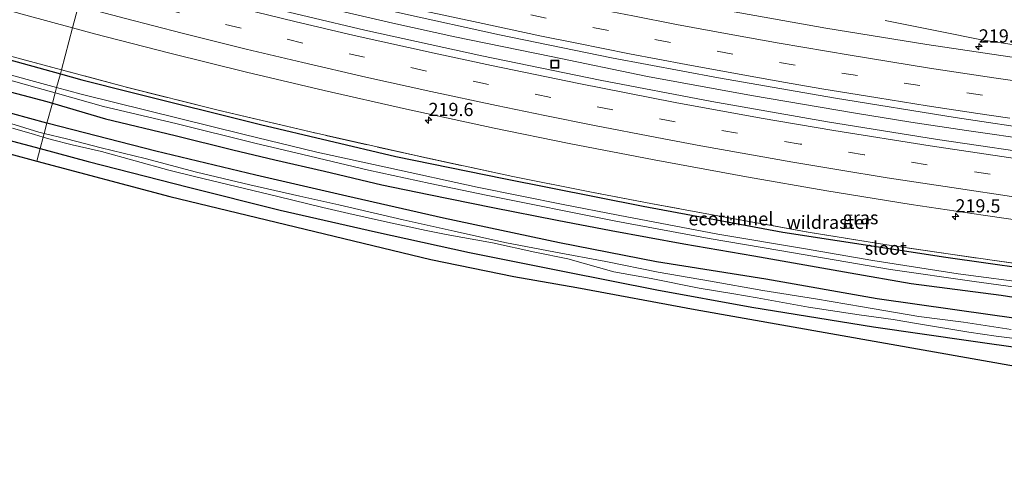
# Model space of a CAD drawing. Units: metres. Extents: x 79998 to 86369, y 401143 to 406253.
# Drawn here: x 82660 to 82846, y 401360 to 401443 of the extents above; entities that cross this region are included whole.
import ezdxf
from ezdxf.enums import TextEntityAlignment as Align

# ---------------------------------------------------------------- set-up
doc = ezdxf.new("R2010")
doc.units = ezdxf.units.M
doc.linetypes.add('IE-TERREINAFSCHEIDING', pattern=[10, 8, -2])
doc.linetypes.add('VW-3-9_STREEP', pattern=[12, 3, -9])
doc.layers.get('0').update_dxf_attribs({"lineweight": 25})
for name, color, linetype, lineweight in [('B-ME-AM-KILOMETR-S-B1', 7, 'Continuous', 18), ('B-ME-BV-GELEIDECONSTRUCTIE-GELEIDERAIL-L-B1', 213, 'BV-GELEIDERAIL', 18), ('B-ME-IE-GRASLAND-GV-B6', 93, 'Continuous', 18), ('B-ME-IE-HULPGEOMETRIE-L-B1', 53, 'Continuous', 18), ('B-ME-IE-INRICHTINGSELEMENT-S-B1', 253, 'Continuous', 18), ('B-ME-IE-TERREINAFSCHEIDING-RASTERHEKWERK-L-B1', 8, 'IE-TERREINAFSCHEIDING', 18), ('B-ME-OG-WATER-GV-B6', 153, 'Continuous', 18), ('B-ME-VH-VERH_SOORT-BITUMEN-GV-B6', 8, 'IE-TERREINAFSCHEIDING-NATUURLIJK-HOUTWAL', 18), ('B-ME-VW-MARKERING-39STREEP-015-L-B1', 255, 'VW-3-9_STREEP', 18), ('B-ME-VW-MARKERING-STREEP-015-L-B1', 7, 'Continuous', 18)]:
    doc.layers.add(name, color=color, linetype=linetype, lineweight=lineweight)
for name, color, linetype in [('B-ME-FV-FAUNAPASSAGE-FAUNATUNNEL-L-B1', 10, 'Continuous'), ('B-ME-GW-INSTEEKWATERGANG-L-B1', 10, 'Continuous'), ('B-ME-KG-KADASTRAAL-OPNAMEDTMGRENS-L-B1', 10, 'Continuous')]:
    doc.layers.add(name, color=color, linetype=linetype)
doc.styles.add('NLCS-ISO', font='NLCS-ISO.TTF')
doc.linetypes.add('BV-GELEIDERAIL', pattern='A,10,-3,[108,NLCS.SHX,S=1,R=0,X=0,Y=0],-3', length=16)
doc.linetypes.add('IE-TERREINAFSCHEIDING-NATUURLIJK-HOUTWAL', pattern='A,7,-1.5,[67,NLCS.SHX,S=0.75,R=45,X=0,Y=0],-1.5,7,-1.5,[70,NLCS.SHX,S=0.75,R=0,X=0,Y=0],-1.5', length=20)

# ---------------------------------------------------------------- blocks, each defined once
blk = doc.blocks.new('hecto')
for p, q in [((0, 0.625), (-0.625, 0)), ((0, -0.625), (0, 0.625)), ((-0.625, 0), (0.625, 0)), ((0.625, 0), (0, -0.625))]:
    blk.add_line(p, q)
blk = doc.blocks.new('put')
for p, q in [((0.75, 0.75), (-0.75, 0.75)), ((-0.75, 0.75), (-0.75, -0.75)), ((0.75, -0.75), (0.75, 0.75)), ((-0.75, -0.75), (0.75, -0.75))]:
    blk.add_line(p, q)
blk.add_lwpolyline([(-0.625, 0.625), (0.625, 0.625), (0.625, -0.625), (-0.625, -0.625)], close=True)

msp = doc.modelspace()

# ---------------------------------------------------------------- linework, layer by layer
at = {"layer": 'B-ME-BV-GELEIDECONSTRUCTIE-GELEIDERAIL-L-B1'}
for points in [[(82674.0193, 401456.1452, 1.7081), (82682.737, 401453.811, 1.72), (82696.95, 401450.159, 1.71), (82709.873, 401446.957, 1.74), (82730.644, 401442.12, 1.76), (82742.37, 401439.505, 1.71), (82760.624, 401435.773, 1.84), (82778.877, 401432.04, 1.8), (82798.524, 401428.402, 1.83), (82818.207, 401425.084, 1.72), (82828.714, 401423.394, 1.77), (82839.24, 401421.795, 1.66), (82852.452, 401419.895, 1.71)], [(82823.866, 401442.623, 0.538), (82834.269, 401440.501, 1.405), (82842.101, 401438.963, 1.406), (82848.683, 401437.963, 1.436), (82857.877, 401436.757, 1.437), (82865.835, 401436.009, 1.37), (82881.795, 401434.568, 1.329), (82901.718, 401432.791, 1.32), (82913.654, 401431.76, 1.32), (82920.348, 401431.205, 0.534)]]:
    msp.add_polyline3d(points, dxfattribs=at)
at = {"layer": 'B-ME-FV-FAUNAPASSAGE-FAUNATUNNEL-L-B1'}
msp.add_polyline3d([(82794.661, 401405.2262, 0.964), (82794.6529, 401405.1781, 0.8913), (82794.5952, 401404.8383, 0.964)], dxfattribs=at)
at = {"layer": 'B-ME-GW-INSTEEKWATERGANG-L-B1'}
for points in [[(82437.9058, 401503.0108, 0.5069), (82439.276, 401504.0843, 0.417), (82441.1632, 401504.178, 0.2433), (82446.3143, 401502.641, 0.0791), (82462.4824, 401497.3822, 0.2132), (82479.392, 401491.851, 0.386), (82498.1273, 401485.6026, 0.3315), (82517.1404, 401479.2665, 0.3314), (82533.0438, 401474.0893, 0.4642), (82554.4687, 401466.8787, 0.5271), (82570.5631, 401461.4502, 0.5144), (82589.3959, 401455.3122, 0.5452), (82607.0905, 401449.9495, 0.7927), (82627.3311, 401443.9314, 0.77), (82653.4866, 401436.4055, 0.8257), (82667.6879, 401432.5265, 0.8865)], [(82667.6879, 401432.5265, 0.8865), (82671.779, 401431.409, 0.904), (82681.0087, 401429.0713, 0.9565), (82705.5966, 401422.911, 0.865), (82731.1846, 401416.8904, 0.9075), (82751.6338, 401412.6757, 0.9477), (82778.0421, 401407.4522, 0.9829), (82804.4462, 401402.5654, 0.8578), (82835.3052, 401397.7763, 0.98), (82857.5946, 401394.6272, 0.9045), (82872.362, 401392.628, 0.951), (82884.511, 401391.2296, 0.8994), (82907.6112, 401388.7547, 1.0041), (82933.8376, 401386.0615, 0.965), (82950.5615, 401384.918, 1.0464), (82962.7121, 401383.9362, 0.9221)], [(82654.7541, 401429.9848, 0.4969), (82665.1502, 401427.2738, 0.4655), (82666.1778, 401426.9721, 0.4767)], [(82665.1509, 401423.1516, 0.5038), (82652.191, 401426.718, 0.49)], [(82666.1778, 401426.9721, 0.4767), (82676.2318, 401424.0205, 0.586), (82689.4166, 401420.8685, 0.5676), (82700.3268, 401418.1004, 0.5263), (82708.2667, 401416.217, 0.4632), (82717.6837, 401414.098, 0.4889), (82728.5368, 401411.5296, 0.4264), (82737.4191, 401409.6462, 0.5841), (82749.5765, 401407.2371, 0.5098), (82761.7719, 401404.84, 0.4862), (82771.9395, 401402.8424, 0.5509), (82785.7272, 401400.3228, 0.4797), (82798.9793, 401398.0398, 0.5057), (82817.1934, 401394.8641, 0.4549), (82828.7605, 401392.8094, 0.4921), (82845.8287, 401390.6041, 0.461), (82855.8249, 401389.0346, 0.5165)], [(82998.9902, 401368.7972, 0.3694), (82987.36, 401369.525, 0.507), (82984.537, 401369.612, 0.517), (82979.363, 401370.995, 0.467), (82976.007, 401372.668, 0.62), (82972.255, 401373.798, 0.583), (82965.223, 401374.378, 0.533), (82959.567, 401374.56, 0.529), (82940.612, 401376.069, 0.535), (82920.4, 401377.778, 0.596), (82901.071, 401379.796, 0.624), (82882.609, 401381.762, 0.605), (82863.614, 401384.083, 0.607), (82844.138, 401386.798, 0.557), (82822.325, 401389.943, 0.524), (82801.275, 401393.626, 0.585), (82780.548, 401396.891, 0.461), (82762.17, 401400.55, 0.458), (82740.231, 401405.183, 0.496), (82721.892, 401409.361, 0.483), (82704.694, 401413.335, 0.529), (82685.766, 401417.895, 0.59), (82665.36, 401423.094, 0.504), (82665.1509, 401423.1516, 0.5038)], [(82657.703, 401420.026, 0.539), (82663.8626, 401418.3589, 0.5495)], [(82663.8626, 401418.3589, 0.5495), (82672.951, 401415.899, 0.565), (82691.949, 401411.053, 0.588), (82709.291, 401406.72, 0.629), (82727.377, 401402.581, 0.627), (82745.152, 401398.69, 0.674), (82763.129, 401395.086, 0.677), (82780.639, 401391.648, 0.662), (82798.6, 401388.325, 0.671), (82821.611, 401384.592, 0.578), (82840.05, 401381.97, 0.467), (82860.067, 401379.132, 0.45), (82879.072, 401376.682, 0.477), (82897.34, 401374.561, 0.511), (82916.296, 401372.702, 0.419), (82932.37, 401371.177, 0.461), (82944.52, 401370.14, 0.542), (82956.253, 401369.293, 0.517), (82965.291, 401368.626, 0.535), (82972.019, 401368.347, 0.537), (82972.668, 401368.21, 0.53), (82976.454, 401366.556, 0.488), (82980.133, 401364.922, 0.476), (82985.87, 401364.558, 0.487)]]:
    msp.add_polyline3d(points, dxfattribs=at)
at = {"layer": 'B-ME-IE-GRASLAND-GV-B6'}
for points in [[(82998.6097, 401404.017, 1.0822), (82976.8246, 401405.083, 1.112), (82959.6958, 401406.1234, 1.1257), (82938.6036, 401407.7403, 1.0964), (82917.7362, 401409.5905, 1.1268), (82897.4935, 401411.6939, 1.1079), (82876.5584, 401414.1134, 1.0931), (82856.1758, 401416.8205, 1.0746), (82833.7515, 401420.0936, 1.0566), (82812.9228, 401423.4003, 1.1026), (82791.0313, 401427.2729, 1.1463), (82769.8652, 401431.2848, 1.1219), (82747.4903, 401435.9001, 1.0916), (82725.3107, 401440.7684, 1.0832), (82703.991, 401445.8192, 1.0476), (82687.7234, 401449.8746, 1.0976), (82673.3599, 401453.6918, 1.0579), (82674.5614, 401458.1618, 1.0806)], [(82674.5614, 401458.1618, 1.0806), (82674.6747, 401458.1307, 1.0806), (82694.0757, 401453.0644, 1.0935), (82712.1686, 401448.6207, 1.0623), (82732.447, 401443.9299, 1.0685), (82750.8179, 401439.879, 1.1134), (82772.0561, 401435.5606, 1.1385), (82792.3149, 401431.7633, 1.1318), (82814.4258, 401427.8878, 1.1418), (82837.0704, 401424.2268, 1.0924), (82853.9516, 401421.7363, 1.0939), (82875.1238, 401418.97, 1.063), (82895.8115, 401416.5397, 1.0963), (82915.4229, 401414.4593, 1.097), (82937.0204, 401412.5321, 1.0939), (82955.8484, 401411.0483, 1.1747), (82968.0593, 401410.2627, 1.1612), (82979.8964, 401409.6084, 1.1326), (83001.1811, 401408.5938, 1.109)], [(82647.3041, 401447.4982, 1.291), (82661.1771, 401443.6031, 1.3722), (82670.0085, 401441.2236, 1.4123), (82667.875, 401433.2865, 0.9283), (82656.103, 401436.428, 0.914)], [(82849.1667, 401435.4902, 0.7754), (82831.7319, 401438.0609, 0.8107), (82812.6378, 401441.1823, 0.8095), (82794.5624, 401444.4001, 0.8048)], [(82851.147, 401396.232, 0.972), (82836.209, 401398.364, 0.942), (82824.186, 401400.141, 0.965), (82809.26, 401402.562, 0.941), (82794.6529, 401405.1781, 0.8913), (82794.553, 401405.196, 0.891), (82779.789, 401407.896, 0.898), (82768.229, 401410.123, 0.931), (82753.339, 401413.106, 0.922), (82735.534, 401416.898, 0.899), (82715.053, 401421.522, 0.909), (82697.588, 401425.621, 0.885), (82679.969, 401430.059, 0.943), (82667.875, 401433.2865, 0.9283), (82670.0085, 401441.2236, 1.4123)], [(82670.0085, 401441.2236, 1.4123), (82674.1221, 401440.1152, 1.4309), (82688.3912, 401436.4218, 1.4084), (82702.8982, 401432.8572, 1.3796), (82717.6366, 401429.3509, 1.427), (82733.1982, 401425.8157, 1.4483), (82749.8432, 401422.2029, 1.4156), (82764.0075, 401419.3511, 1.4158), (82780.083, 401416.21, 1.4629), (82797.5907, 401413.0128, 1.4201), (82812.8245, 401410.3736, 1.3986), (82828.7787, 401407.8022, 1.3898), (82842.4128, 401405.7485, 1.3804), (82855.9293, 401403.8299, 1.3734), (82869.3615, 401402.0458, 1.3914), (82883.9848, 401400.2449, 1.3665), (82892.6978, 401399.2791, 1.4419), (82911.436, 401397.2536, 1.4882), (82925.9096, 401395.9448, 1.4681), (82944.5214, 401394.3649, 1.4972), (82959.1772, 401393.2374, 1.5062), (82977.6752, 401392.1711, 1.4142), (82996.478, 401391.2104, 1.4363)], [(82656.103, 401436.428, 0.914), (82667.875, 401433.2865, 0.9283), (82667.6879, 401432.5265, 0.8865), (82653.4866, 401436.4055, 0.8257)], [(82653.4866, 401436.4055, 0.8257), (82667.6879, 401432.5265, 0.8865), (82666.9671, 401429.9085, -0.8065)], [(82644.897, 401435.056, -0.8065), (82663.296, 401429.891, -0.8065), (82666.7049, 401428.933, -0.8065), (82666.1778, 401426.9721, 0.4767), (82665.1502, 401427.2738, 0.4655), (82654.7541, 401429.9848, 0.4969)], [(82666.9671, 401429.9085, -0.8065), (82654.648, 401433.243, -0.8065)], [(82852.119, 401392.734, -0.8065), (82837.687, 401394.681, -0.8065), (82821.479, 401397.153, -0.783), (82808.379, 401399.415, -0.752), (82792.169, 401402.179, -0.8065), (82773.271, 401405.742, -0.786), (82762.86, 401407.749, -0.8065), (82746.579, 401411.083, -0.78), (82729.897, 401414.701, -0.8065), (82716.243, 401417.667, -0.8065), (82702.455, 401421.021, -0.8065), (82671.657, 401428.639, -0.81), (82666.9671, 401429.9085, -0.8065), (82667.6879, 401432.5265, 0.8865)], [(82857.5946, 401394.6272, 0.9045), (82835.3052, 401397.7763, 0.98), (82804.4462, 401402.5654, 0.8578), (82778.0421, 401407.4522, 0.9829), (82751.6338, 401412.6757, 0.9477), (82731.1846, 401416.8904, 0.9075), (82705.5966, 401422.911, 0.865), (82681.0087, 401429.0713, 0.9565), (82671.779, 401431.409, 0.904), (82667.6879, 401432.5265, 0.8865), (82667.875, 401433.2865, 0.9283), (82679.969, 401430.059, 0.943), (82697.588, 401425.621, 0.885), (82715.053, 401421.522, 0.909), (82735.534, 401416.898, 0.899), (82753.339, 401413.106, 0.922), (82768.229, 401410.123, 0.931), (82779.789, 401407.896, 0.898), (82794.553, 401405.196, 0.891), (82794.6529, 401405.1781, 0.8913), (82809.26, 401402.562, 0.941), (82824.186, 401400.141, 0.965), (82836.209, 401398.364, 0.942), (82851.147, 401396.232, 0.972)], [(82667.6879, 401432.5265, 0.8865), (82671.779, 401431.409, 0.904), (82681.0087, 401429.0713, 0.9565), (82705.5966, 401422.911, 0.865), (82731.1846, 401416.8904, 0.9075), (82751.6338, 401412.6757, 0.9477), (82778.0421, 401407.4522, 0.9829), (82804.4462, 401402.5654, 0.8578), (82835.3052, 401397.7763, 0.98), (82857.5946, 401394.6272, 0.9045)], [(82654.7541, 401429.9848, 0.4969), (82665.1502, 401427.2738, 0.4655), (82666.1778, 401426.9721, 0.4767), (82665.1509, 401423.1516, 0.5038), (82652.191, 401426.718, 0.49)], [(82855.8249, 401389.0346, 0.5165), (82845.8287, 401390.6041, 0.461), (82828.7605, 401392.8094, 0.4921), (82817.1934, 401394.8641, 0.4549), (82798.9793, 401398.0398, 0.5057), (82785.7272, 401400.3228, 0.4797), (82771.9395, 401402.8424, 0.5509), (82761.7719, 401404.84, 0.4862), (82749.5765, 401407.2371, 0.5098), (82737.4191, 401409.6462, 0.5841), (82728.5368, 401411.5296, 0.4264), (82717.6837, 401414.098, 0.4889), (82708.2667, 401416.217, 0.4632), (82700.3268, 401418.1004, 0.5263), (82689.4166, 401420.8685, 0.5676), (82676.2318, 401424.0205, 0.586), (82666.1778, 401426.9721, 0.4767), (82666.7049, 401428.933, -0.8065), (82675.875, 401426.356, -0.76), (82689.574, 401423.1, -0.6761), (82704.512, 401419.389, -0.8065), (82713.564, 401417.214, -0.767), (82726.043, 401414.292, -0.8065), (82737.723, 401411.768, -0.8065), (82748.298, 401409.557, -0.777), (82772.874, 401404.646, -0.746), (82790.547, 401401.335, -0.8065), (82803.895, 401399.081, -0.735), (82824.821, 401395.476, -0.762), (82840.691, 401393.227, -0.737), (82854.094, 401391.383, -0.8065)], [(82652.191, 401426.718, 0.49), (82665.1509, 401423.1516, 0.5038), (82664.6351, 401421.2329, -1.168), (82663.5916, 401421.4826, -1.168), (82654.7719, 401424.1709, -1.168)], [(82863.614, 401384.083, 0.607), (82844.138, 401386.798, 0.557), (82822.325, 401389.943, 0.524), (82801.275, 401393.626, 0.585), (82780.548, 401396.891, 0.461), (82762.17, 401400.55, 0.458), (82740.231, 401405.183, 0.496), (82721.892, 401409.361, 0.483), (82704.694, 401413.335, 0.529), (82685.766, 401417.895, 0.59), (82665.36, 401423.094, 0.504), (82665.1509, 401423.1516, 0.5038), (82666.1778, 401426.9721, 0.4767), (82676.2318, 401424.0205, 0.586), (82689.4166, 401420.8685, 0.5676), (82700.3268, 401418.1004, 0.5263), (82708.2667, 401416.217, 0.4632), (82717.6837, 401414.098, 0.4889), (82728.5368, 401411.5296, 0.4264), (82737.4191, 401409.6462, 0.5841), (82749.5765, 401407.2371, 0.5098), (82761.7719, 401404.84, 0.4862), (82771.9395, 401402.8424, 0.5509), (82785.7272, 401400.3228, 0.4797), (82798.9793, 401398.0398, 0.5057), (82817.1934, 401394.8641, 0.4549), (82828.7605, 401392.8094, 0.4921), (82845.8287, 401390.6041, 0.461), (82855.8249, 401389.0346, 0.5165)], [(82847.6746, 401384.1229, -1.168), (82838.6933, 401385.4987, -1.168), (82830.2076, 401386.5945, -1.168), (82819.5626, 401388.4202, -1.168), (82810.6783, 401389.9248, -1.168), (82800.7089, 401391.5047, -1.168), (82790.7603, 401393.2662, -1.1685), (82780.8449, 401394.9737, -1.168), (82770.9823, 401397.0062, -1.168), (82761.4557, 401398.7772, -1.1722), (82751.8598, 401400.5903, -1.168), (82742.2348, 401402.745, -1.168), (82732.6116, 401404.9005, -1.168), (82720.3856, 401407.6884, -1.168), (82713.0445, 401409.3541, -1.168), (82703.5382, 401411.4946, -1.168), (82693.4877, 401413.8958, -1.1725), (82683.7199, 401416.4973, -1.168), (82675.4112, 401418.4837, -1.168), (82668.8432, 401420.2262, -1.168), (82664.6351, 401421.2329, -1.168), (82665.1509, 401423.1516, 0.5038)], [(82665.1509, 401423.1516, 0.5038), (82665.36, 401423.094, 0.504), (82685.766, 401417.895, 0.59), (82704.694, 401413.335, 0.529), (82721.892, 401409.361, 0.483), (82740.231, 401405.183, 0.496), (82762.17, 401400.55, 0.458), (82780.548, 401396.891, 0.461), (82801.275, 401393.626, 0.585), (82822.325, 401389.943, 0.524), (82844.138, 401386.798, 0.557), (82863.614, 401384.083, 0.607), (82882.609, 401381.762, 0.605), (82901.071, 401379.796, 0.624), (82920.4, 401377.778, 0.596), (82940.612, 401376.069, 0.535), (82959.567, 401374.56, 0.529), (82965.223, 401374.378, 0.533), (82972.255, 401373.798, 0.583), (82976.007, 401372.668, 0.62), (82979.363, 401370.995, 0.467), (82984.537, 401369.612, 0.517), (82987.36, 401369.525, 0.507), (82998.9902, 401368.7972, 0.3694)], [(82658.617, 401422.2547, -1.168), (82662.7603, 401421.0165, -1.168), (82664.4452, 401420.5263, -1.168), (82663.8626, 401418.3589, 0.5495), (82657.703, 401420.026, 0.539)], [(82657.703, 401420.026, 0.539), (82663.8626, 401418.3589, 0.5495), (82663.2246, 401415.9851, 0.4983), (82658.1209, 401417.3381, 0.475)], [(82860.067, 401379.132, 0.45), (82840.05, 401381.97, 0.467), (82821.611, 401384.592, 0.578), (82798.6, 401388.325, 0.671), (82780.639, 401391.648, 0.662), (82763.129, 401395.086, 0.677), (82745.152, 401398.69, 0.674), (82727.377, 401402.581, 0.627), (82709.291, 401406.72, 0.629), (82691.949, 401411.053, 0.588), (82672.951, 401415.899, 0.565), (82663.8626, 401418.3589, 0.5495), (82664.4452, 401420.5263, -1.168), (82665.964, 401420.0844, -1.168), (82669.9381, 401419.0914, -1.168), (82675.4746, 401417.8121, -1.168), (82688.2065, 401414.3003, -1.168), (82693.1037, 401413.1039, -1.168), (82699.6745, 401411.5078, -1.168), (82708.8811, 401409.3223, -1.168), (82717.3969, 401407.1956, -1.168), (82722.2735, 401406.0842, -1.168), (82729.6014, 401404.4352, -1.168), (82736.919, 401402.8352, -1.168), (82740.7334, 401402.1008, -1.168), (82749.4727, 401400.4968, -1.168), (82757.5307, 401398.7706, -1.168), (82763.7949, 401397.517, -1.168), (82772.4781, 401394.9976, -1.168), (82779.5568, 401393.7426, -1.168), (82788.6461, 401391.9253, -1.168), (82795.1847, 401390.8719, -1.168), (82799.6125, 401390.1174, -1.168), (82809.3497, 401388.3667, -1.168), (82818.9296, 401386.8906, -1.168), (82825.3282, 401386.0072, -1.168), (82830.1272, 401385.1873, -1.168), (82839.6566, 401383.621, -1.168), (82844.8624, 401382.8463, -1.168), (82850.3467, 401382.1345, -1.168)], [(82849.5856, 401376.9671, 0.3853), (82787.8491, 401387.8837, 0.624), (82765.4638, 401392.044, 0.7093), (82753.5127, 401394.1293, 0.8085), (82737.8471, 401397.3422, 0.5286), (82688.4213, 401409.3058, 0.6137), (82663.2246, 401415.9851, 0.4983), (82663.8626, 401418.3589, 0.5495), (82672.951, 401415.899, 0.565), (82691.949, 401411.053, 0.588), (82709.291, 401406.72, 0.629), (82727.377, 401402.581, 0.627), (82745.152, 401398.69, 0.674), (82763.129, 401395.086, 0.677), (82780.639, 401391.648, 0.662), (82798.6, 401388.325, 0.671), (82821.611, 401384.592, 0.578), (82840.05, 401381.97, 0.467), (82860.067, 401379.132, 0.45)]]:
    msp.add_polyline3d(points, dxfattribs=at)
at = {"layer": 'B-ME-IE-HULPGEOMETRIE-L-B1'}
msp.add_polyline3d([(82673.3599, 401453.6918, 1.0579), (82670.0085, 401441.2236, 1.4123), (82667.875, 401433.2865, 0.9283), (82667.6879, 401432.5265, 0.8865), (82666.9671, 401429.9085, -0.8065), (82666.7049, 401428.933, -0.8065), (82666.1778, 401426.9721, 0.4767), (82665.1509, 401423.1516, 0.5038), (82664.6351, 401421.2329, -1.168), (82664.4452, 401420.5263, -1.168), (82663.8626, 401418.3589, 0.5495), (82663.2246, 401415.9851, 0.4983)], dxfattribs=at)
at = {"layer": 'B-ME-IE-TERREINAFSCHEIDING-RASTERHEKWERK-L-B1'}
for points in [[(82667.875, 401433.2865, 0.9283), (82656.103, 401436.428, 0.914), (82638.934, 401441.331, 0.854), (82618.585, 401447.285, 0.8), (82598.714, 401453.305, 0.723), (82575.761, 401460.562, 0.614), (82555.896, 401467.082, 0.539), (82538.802, 401472.68, 0.49), (82521.593, 401478.424, 0.42), (82504.496, 401484.072, 0.394), (82484.494, 401490.785, 0.394), (82470.256, 401495.533, 0.399), (82453.198, 401501.089, 0.392), (82443.0537, 401504.3331, 0.4795)], [(82952.7, 401385.595, 0.92), (82937.762, 401386.69, 0.955), (82925.699, 401387.691, 0.974), (82910.588, 401389.157, 0.956), (82895.765, 401390.738, 0.944), (82880.853, 401392.434, 0.949), (82865.946, 401394.238, 0.966), (82851.147, 401396.232, 0.972), (82836.209, 401398.364, 0.942), (82824.186, 401400.141, 0.965), (82809.26, 401402.562, 0.941), (82794.6529, 401405.1781, 0.8913), (82794.553, 401405.196, 0.891), (82779.789, 401407.896, 0.898), (82768.229, 401410.123, 0.931), (82753.339, 401413.106, 0.922), (82735.534, 401416.898, 0.899), (82715.053, 401421.522, 0.909), (82697.588, 401425.621, 0.885), (82679.969, 401430.059, 0.943), (82667.875, 401433.2865, 0.9283)]]:
    msp.add_polyline3d(points, dxfattribs=at)
at = {"layer": 'B-ME-KG-KADASTRAAL-OPNAMEDTMGRENS-L-B1'}
for points in [[(82446.9299, 401485.8291, 0.4804), (82468.9653, 401478.8837, 0.4361), (82508.7833, 401464.871, 0.4247), (82531.0037, 401457.0858, 0.5648), (82575.2307, 401442.594, 0.4509), (82620.6956, 401427.823, 0.5376), (82658.1209, 401417.3381, 0.475), (82663.2246, 401415.9851, 0.4983)], [(82663.2246, 401415.9851, 0.4983), (82688.4213, 401409.3058, 0.6137), (82737.8471, 401397.3422, 0.5286), (82753.5127, 401394.1293, 0.8085), (82765.4638, 401392.044, 0.7093), (82787.8491, 401387.8837, 0.624), (82849.5856, 401376.9671, 0.3853), (82889.6126, 401372.3133, 0.5756), (82930.2921, 401368.8384, 0.5389), (82967.3885, 401366.2059, 0.6567), (82976.8733, 401364.3105, 0.6828), (82981.2053, 401363.3058, 0.6733), (83006.8706, 401361.896, 0.5483), (83033.9157, 401361.2787, 0.4231), (83046.9034, 401361.0995, 0.6483), (83049.8025, 401360.4975, 0.5946), (83052.491, 401360.271, -1.1891), (83055.2939, 401359.9885, -1.1891), (83058.1694, 401359.723, 0.2334)]]:
    msp.add_polyline3d(points, dxfattribs=at)
at = {"layer": 'B-ME-OG-WATER-GV-B6'}
for points in [[(82666.7049, 401428.933, -0.8065), (82663.296, 401429.891, -0.8065), (82644.897, 401435.056, -0.8065)], [(82654.648, 401433.243, -0.8065), (82666.9671, 401429.9085, -0.8065), (82666.7049, 401428.933, -0.8065)], [(82854.094, 401391.383, -0.8065), (82840.691, 401393.227, -0.737), (82824.821, 401395.476, -0.762), (82803.895, 401399.081, -0.735), (82790.547, 401401.335, -0.8065), (82772.874, 401404.646, -0.746), (82748.298, 401409.557, -0.777), (82737.723, 401411.768, -0.8065), (82726.043, 401414.292, -0.8065), (82713.564, 401417.214, -0.767), (82704.512, 401419.389, -0.8065), (82689.574, 401423.1, -0.6761), (82675.875, 401426.356, -0.76), (82666.7049, 401428.933, -0.8065), (82666.9671, 401429.9085, -0.8065)], [(82666.9671, 401429.9085, -0.8065), (82671.657, 401428.639, -0.81), (82702.455, 401421.021, -0.8065), (82716.243, 401417.667, -0.8065), (82729.897, 401414.701, -0.8065), (82746.579, 401411.083, -0.78), (82762.86, 401407.749, -0.8065), (82773.271, 401405.742, -0.786), (82792.169, 401402.179, -0.8065), (82808.379, 401399.415, -0.752), (82821.479, 401397.153, -0.783), (82837.687, 401394.681, -0.8065), (82852.119, 401392.734, -0.8065)], [(82654.7719, 401424.1709, -1.168), (82663.5916, 401421.4826, -1.168), (82664.6351, 401421.2329, -1.168), (82664.4452, 401420.5263, -1.168), (82662.7603, 401421.0165, -1.168), (82658.617, 401422.2547, -1.168)], [(82850.3467, 401382.1345, -1.168), (82844.8624, 401382.8463, -1.168), (82839.6566, 401383.621, -1.168), (82830.1272, 401385.1873, -1.168), (82825.3282, 401386.0072, -1.168), (82818.9296, 401386.8906, -1.168), (82809.3497, 401388.3667, -1.168), (82799.6125, 401390.1174, -1.168), (82795.1847, 401390.8719, -1.168), (82788.6461, 401391.9253, -1.168), (82779.5568, 401393.7426, -1.168), (82772.4781, 401394.9976, -1.168), (82763.7949, 401397.517, -1.168), (82757.5307, 401398.7706, -1.168), (82749.4727, 401400.4968, -1.168), (82740.7334, 401402.1008, -1.168), (82736.919, 401402.8352, -1.168), (82729.6014, 401404.4352, -1.168), (82722.2735, 401406.0842, -1.168), (82717.3969, 401407.1956, -1.168), (82708.8811, 401409.3223, -1.168), (82699.6745, 401411.5078, -1.168), (82693.1037, 401413.1039, -1.168), (82688.2065, 401414.3003, -1.168), (82675.4746, 401417.8121, -1.168), (82669.9381, 401419.0914, -1.168), (82665.964, 401420.0844, -1.168), (82664.4452, 401420.5263, -1.168), (82664.6351, 401421.2329, -1.168)], [(82664.6351, 401421.2329, -1.168), (82668.8432, 401420.2262, -1.168), (82675.4112, 401418.4837, -1.168), (82683.7199, 401416.4973, -1.168), (82693.4877, 401413.8958, -1.1725), (82703.5382, 401411.4946, -1.168), (82713.0445, 401409.3541, -1.168), (82720.3856, 401407.6884, -1.168), (82732.6116, 401404.9005, -1.168), (82742.2348, 401402.745, -1.168), (82751.8598, 401400.5903, -1.168), (82761.4557, 401398.7772, -1.1722), (82770.9823, 401397.0062, -1.168), (82780.8449, 401394.9737, -1.168), (82790.7603, 401393.2662, -1.1685), (82800.7089, 401391.5047, -1.168), (82810.6783, 401389.9248, -1.168), (82819.5626, 401388.4202, -1.168), (82830.2076, 401386.5945, -1.168), (82838.6933, 401385.4987, -1.168), (82847.6746, 401384.1229, -1.168)]]:
    msp.add_polyline3d(points, dxfattribs=at)
at = {"layer": 'B-ME-VH-VERH_SOORT-BITUMEN-GV-B6'}
for points in [[(82853.9516, 401421.7363, 1.0939), (82837.0704, 401424.2268, 1.0924), (82814.4258, 401427.8878, 1.1418), (82792.3149, 401431.7633, 1.1318), (82772.0561, 401435.5606, 1.1385), (82750.8179, 401439.879, 1.1134), (82732.447, 401443.9299, 1.0685), (82712.1686, 401448.6207, 1.0623), (82694.0757, 401453.0644, 1.0935), (82674.6747, 401458.1307, 1.0806), (82674.5614, 401458.1618, 1.0806), (82677.9021, 401470.5903, 0.7883), (82693.1496, 401466.5409, 0.7875), (82709.0729, 401462.5615, 0.7607), (82725.1938, 401458.7856, 0.7822), (82743.219, 401454.6792, 0.8181), (82757.1279, 401451.6808, 0.827), (82774.0894, 401448.2314, 0.8363), (82794.5624, 401444.4001, 0.8048), (82812.6378, 401441.1823, 0.8095), (82831.7319, 401438.0609, 0.8107), (82849.1667, 401435.4902, 0.7754)], [(82647.227, 401460.8708, 1.0535), (82669.184, 401454.8015, 1.0464), (82673.3599, 401453.6918, 1.0579), (82670.0085, 401441.2236, 1.4123), (82661.1771, 401443.6031, 1.3722), (82647.3041, 401447.4982, 1.291)], [(82996.478, 401391.2104, 1.4363), (82977.6752, 401392.1711, 1.4142), (82959.1772, 401393.2374, 1.5062), (82944.5214, 401394.3649, 1.4972), (82925.9096, 401395.9448, 1.4681), (82911.436, 401397.2536, 1.4882), (82892.6978, 401399.2791, 1.4419), (82883.9848, 401400.2449, 1.3665), (82869.3615, 401402.0458, 1.3914), (82855.9293, 401403.8299, 1.3734), (82842.4128, 401405.7485, 1.3804), (82828.7787, 401407.8022, 1.3898), (82812.8245, 401410.3736, 1.3986), (82797.5907, 401413.0128, 1.4201), (82780.083, 401416.21, 1.4629), (82764.0075, 401419.3511, 1.4158), (82749.8432, 401422.2029, 1.4156), (82733.1982, 401425.8157, 1.4483), (82717.6366, 401429.3509, 1.427), (82702.8982, 401432.8572, 1.3796), (82688.3912, 401436.4218, 1.4084), (82674.1221, 401440.1152, 1.4309), (82670.0085, 401441.2236, 1.4123), (82673.3599, 401453.6918, 1.0579)], [(82673.3599, 401453.6918, 1.0579), (82687.7234, 401449.8746, 1.0976), (82703.991, 401445.8192, 1.0476), (82725.3107, 401440.7684, 1.0832), (82747.4903, 401435.9001, 1.0916), (82769.8652, 401431.2848, 1.1219), (82791.0313, 401427.2729, 1.1463), (82812.9228, 401423.4003, 1.1026), (82833.7515, 401420.0936, 1.0566), (82856.1758, 401416.8205, 1.0746), (82876.5584, 401414.1134, 1.0931), (82897.4935, 401411.6939, 1.1079), (82917.7362, 401409.5905, 1.1268), (82938.6036, 401407.7403, 1.0964), (82959.6958, 401406.1234, 1.1257), (82976.8246, 401405.083, 1.112), (82998.6097, 401404.017, 1.0822)]]:
    msp.add_polyline3d(points, dxfattribs=at)
at = {"layer": 'B-ME-VW-MARKERING-39STREEP-015-L-B1'}
for points in [[(82675.8324, 401462.8903, 1.0175), (82686.6629, 401460.0316, 1.0278), (82698.2953, 401457.0655, 1.0212), (82709.9206, 401454.2401, 0.9733), (82721.6299, 401451.4411, 0.9967), (82733.3008, 401448.7758, 1.0115), (82745.0225, 401446.201, 1.0294), (82756.7428, 401443.6808, 1.0681), (82768.4896, 401441.2805, 1.0506), (82780.2464, 401439.0063, 1.0608), (82792.0266, 401436.7801, 1.0677), (82803.8458, 401434.6799, 1.0731), (82815.6181, 401432.6605, 1.0471), (82827.4548, 401430.7396, 1.0536), (82839.3136, 401428.8972, 1.0389), (82851.1987, 401427.1692, 1.0237)], [(82855.6245, 401411.8445, 1.241), (82843.6899, 401413.5219, 1.2205), (82831.8152, 401415.315, 1.2574), (82819.8878, 401417.192, 1.2862), (82807.7213, 401419.2246, 1.234), (82795.8964, 401421.2638, 1.2738), (82784.0739, 401423.4495, 1.3056), (82772.2743, 401425.6736, 1.3048), (82760.5188, 401428.0369, 1.2877), (82748.7625, 401430.4988, 1.2774), (82736.9945, 401433.0313, 1.2433), (82725.2803, 401435.6412, 1.2718), (82713.5676, 401438.3493, 1.2434), (82701.8917, 401441.1538, 1.2357), (82690.2308, 401444.0777, 1.264), (82678.5523, 401447.0528, 1.2575), (82672.0454, 401448.8017, 1.247)]]:
    msp.add_polyline3d(points, dxfattribs=at)
at = {"layer": 'B-ME-VW-MARKERING-STREEP-015-L-B1'}
for points in [[(82676.7646, 401466.3586, 0.9235), (82682.3129, 401464.8672, 0.9242), (82691.7203, 401462.4442, 0.9083), (82698.069, 401460.8349, 0.9288), (82706.4423, 401458.7758, 0.9119), (82719.1687, 401455.7012, 0.9202), (82733.8574, 401452.3274, 0.9376), (82748.7462, 401449.0702, 0.9592), (82758.5975, 401446.9752, 0.9958), (82768.1299, 401445.0301, 0.9959), (82776.0439, 401443.4799, 0.9752), (82784.3289, 401441.8838, 0.9711), (82794.3047, 401440.0136, 0.9624), (82803.7604, 401438.3368, 0.9888), (82817.1852, 401436.0275, 0.9687), (82832.2157, 401433.6172, 0.9756), (82844.4118, 401431.7879, 0.9636), (82857.8104, 401429.8645, 0.9444)], [(82674.9093, 401459.4563, 1.108), (82681.6661, 401457.6689, 1.1263), (82689.0582, 401455.7457, 1.1156), (82696.0536, 401453.9668, 1.1054), (82704.6356, 401451.8754, 1.0684), (82712.1511, 401450.0421, 1.084), (82721.4842, 401447.847, 1.0969), (82734.3148, 401444.9153, 1.1209), (82739.9611, 401443.6814, 1.091), (82746.8139, 401442.2098, 1.1394), (82758.7506, 401439.6635, 1.1614), (82765.4367, 401438.3087, 1.1843), (82775.451, 401436.3196, 1.1596), (82786.1534, 401434.2536, 1.1771), (82796.8642, 401432.3117, 1.1473), (82804.9818, 401430.8757, 1.177), (82811.8233, 401429.6843, 1.1705), (82822.4697, 401427.9495, 1.1431), (82831.7862, 401426.4563, 1.1511), (82841.406, 401425.0119, 1.1484), (82847.4413, 401424.1249, 1.1363)], [(82848.8749, 401416.4297, 1.1495), (82832.3559, 401418.8824, 1.1333), (82814.1086, 401421.79, 1.1495), (82800.3845, 401424.1454, 1.2366), (82784.0843, 401427.1182, 1.2549), (82765.8256, 401430.6542, 1.2005), (82749.3139, 401434.0862, 1.1781), (82738.4799, 401436.4166, 1.1527), (82723.3131, 401439.7997, 1.1766), (82712.0961, 401442.4267, 1.1294), (82699.8754, 401445.4056, 1.1219), (82689.0221, 401448.1195, 1.1824), (82672.9923, 401452.3244, 1.1567)], [(82671.1152, 401445.341, 1.3822), (82680.0184, 401442.994, 1.3899), (82690.7373, 401440.2376, 1.3582), (82702.8818, 401437.2155, 1.3405), (82713.6026, 401434.6492, 1.3534), (82725.5416, 401431.9118, 1.3797), (82737.8311, 401429.1715, 1.3334), (82750.2751, 401426.5054, 1.3671), (82759.3963, 401424.6248, 1.3741), (82768.7814, 401422.7213, 1.3962), (82780.6117, 401420.4503, 1.4135), (82788.951, 401418.905, 1.382), (82796.7444, 401417.502, 1.371), (82806.3695, 401415.8209, 1.3466), (82815.0503, 401414.3463, 1.3198), (82824.1938, 401412.85, 1.3739), (82836.4672, 401410.9673, 1.3224), (82849.0354, 401409.1213, 1.335)]]:
    msp.add_polyline3d(points, dxfattribs=at)

# ---------------------------------------------------------------- block references
at = {"layer": 'B-ME-AM-KILOMETR-S-B1', "rotation": 90}
for p in [(82841.576, 401437.664, 0.738), (82737.381, 401423.739, 1.376), (82837.147, 401405.488, 1.329)]:
    msp.add_blockref('hecto', p, dxfattribs=at)
at = {"layer": 'B-ME-IE-INRICHTINGSELEMENT-S-B1', "rotation": 90}
msp.add_blockref('put', (82761.313, 401434.327, 1.03), dxfattribs=at)

# ---------------------------------------------------------------- texts
at = {"layer": 'B-ME-AM-KILOMETR-S-B1', "ltscale": 0.2, "style": 'NLCS-ISO'}
for s, p in [('219.5', (82841.576, 401437.664, 0.738)), ('219.6', (82737.381, 401423.739, 1.376)), ('219.5', (82837.147, 401405.488, 1.329))]:
    msp.add_text(s, height=2.5, dxfattribs=at).set_placement(p, align=Align.BOTTOM_LEFT)
at = {"layer": 'B-ME-FV-FAUNAPASSAGE-FAUNATUNNEL-L-B1', "ltscale": 0.2, "style": 'NLCS-ISO'}
msp.add_text('ecotunnel', height=2.5, dxfattribs=at).set_placement((82794.6364, 401405.0809), align=Align.MIDDLE_CENTER)
at = {"layer": 'B-ME-IE-GRASLAND-GV-B6', "ltscale": 0.2, "style": 'NLCS-ISO'}
msp.add_text('gras', height=2.5, dxfattribs=at).set_placement((82819.186, 401405.2778), align=Align.MIDDLE_CENTER)
at = {"layer": 'B-ME-IE-TERREINAFSCHEIDING-RASTERHEKWERK-L-B1', "ltscale": 0.2, "style": 'NLCS-ISO'}
msp.add_text('wildraster', height=2.5, dxfattribs=at).set_placement((82813.176, 401404.4156), align=Align.MIDDLE_CENTER)
at = {"layer": 'B-ME-OG-WATER-GV-B6', "ltscale": 0.2, "style": 'NLCS-ISO'}
msp.add_text('sloot', height=2.5, dxfattribs=at).set_placement((82823.9677, 401399.5032), align=Align.MIDDLE_CENTER)

doc.saveas('drawing.dxf')
